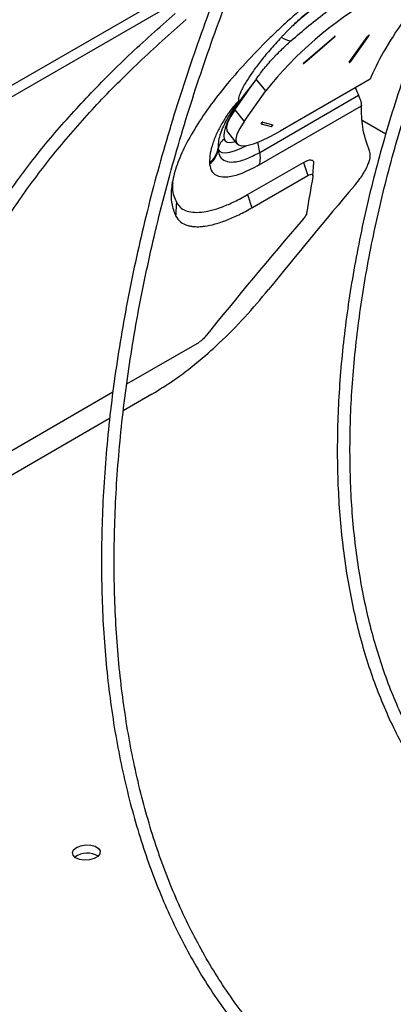
# Model space of a CAD drawing. Units: millimetres. Extents: x 5 to 414, y 3 to 291.
# Drawn here: x 365 to 367, y 150 to 156 of the extents above; entities that cross this region are included whole.
import ezdxf

# ---------------------------------------------------------------- set-up
doc = ezdxf.new("R2010")
doc.units = ezdxf.units.MM

msp = doc.modelspace()

# ---------------------------------------------------------------- linework, layer by layer
at = {"color": 7, "linetype": 'Continuous', "lineweight": 25}
for p, q in [((364.2969, 155.4649), (366.1022, 156.5071)), ((366.0619, 156.4076), (364.268, 155.3721)), ((366.5908, 155.8302), (366.7891, 156.0005)), ((366.5947, 155.8292), (366.7929, 155.9995)), ((366.8891, 155.8329), (367.0089, 156.0032)), ((366.8999, 155.8391), (367.0197, 156.0095)), ((366.1373, 155.5209), (366.2641, 155.7015)), ((366.3404, 155.6454), (366.2786, 155.7223)), ((367.0268, 155.7228), (366.4347, 155.381)), ((366.1989, 155.4442), (366.3404, 155.6454)), ((366.3015, 155.2415), (366.9506, 155.6162)), ((366.1373, 155.5209), (366.1989, 155.4442)), ((366.2978, 155.1602), (366.9688, 155.5475)), ((366.9748, 155.4528), (367.1297, 155.3634)), ((366.3096, 155.43), (366.3757, 155.4123)), ((366.321, 155.4398), (366.3871, 155.4221)), ((366.0891, 155.3754), (366.1508, 155.2986)), ((366.0282, 155.2597), (366.0287, 155.2641)), ((366.2215, 154.9641), (366.5882, 155.1758)), ((366.5882, 155.1758), (366.6169, 155.0896)), ((366.6508, 155.0879), (366.6559, 155.1741)), ((366.2502, 154.8779), (366.6169, 155.0896)), ((366.2215, 154.9641), (366.2502, 154.8779)), ((365.428, 153.7207), (365.9046, 153.9958)), ((364.232, 153.0302), (365.337, 153.6681)), ((365.593, 153.6537), (365.4052, 153.5452)), ((365.3154, 153.4934), (363.7255, 152.5756))]:
    msp.add_line(p, q, dxfattribs=at)
at = {"color": 8, "linetype": 'Continuous', "lineweight": 25}
msp.add_line((366.3015, 155.2415), (366.2878, 155.3082), dxfattribs=at)
at = {"color": 7, "linetype": 'Continuous', "lineweight": 25, "flags": 128}
for points in [[(366.7929, 155.9995), (366.795, 156.0014), (366.7964, 156.0031), (366.797, 156.0044), (366.7967, 156.0049), (366.7956, 156.0048), (366.7937, 156.0039), (366.7914, 156.0024), (366.7891, 156.0005)], [(367.0197, 156.0095), (367.0203, 156.0107), (367.02, 156.0113), (367.0188, 156.0111), (367.017, 156.0102), (367.0147, 156.0087), (367.0124, 156.0069), (367.0103, 156.005), (367.0089, 156.0032)], [(366.5908, 155.8302), (366.5888, 155.8283), (366.5874, 155.8266), (366.5867, 155.8254), (366.587, 155.8248), (366.5882, 155.825), (366.5901, 155.8259), (366.5923, 155.8273), (366.5947, 155.8292)], [(366.8891, 155.8329), (366.8885, 155.8316), (366.8888, 155.8311), (366.89, 155.8312), (366.8918, 155.8321), (366.8941, 155.8336), (366.8964, 155.8355), (366.8985, 155.8374), (366.8999, 155.8391)], [(366.1698, 155.5789), (366.1426, 155.5383), (366.1193, 155.5001), (366.1, 155.4644), (366.0849, 155.4315), (366.074, 155.4013), (366.0672, 155.3742), (366.0648, 155.3501), (366.0666, 155.3292)], [(366.1373, 155.5209), (366.1085, 155.476), (366.0899, 155.4375), (366.0819, 155.4062), (366.0847, 155.3828), (366.0891, 155.3754)], [(366.1989, 155.4442), (366.1702, 155.3992), (366.1516, 155.3607), (366.1436, 155.3295), (366.1464, 155.3061), (366.1597, 155.291), (366.1835, 155.2847), (366.2172, 155.2871), (366.2601, 155.2982), (366.3114, 155.3179), (366.37, 155.3457), (366.4347, 155.381)], [(366.321, 155.4398), (366.3198, 155.4397), (366.318, 155.4388), (366.3157, 155.4373), (366.3134, 155.4354), (366.3113, 155.4335), (366.3099, 155.4318), (366.3093, 155.4306), (366.3096, 155.43)], [(366.3757, 155.4123), (366.3768, 155.4125), (366.3787, 155.4134), (366.381, 155.4148), (366.3833, 155.4167), (366.3853, 155.4186), (366.3868, 155.4203), (366.3874, 155.4215), (366.3871, 155.4221)], [(365.0977, 150.6775), (365.1255, 150.6887), (365.1583, 150.6939), (365.1916, 150.6924), (365.221, 150.6844), (365.2425, 150.6709), (365.2532, 150.6537), (365.2516, 150.6353), (365.238, 150.618), (365.2142, 150.6043), (365.1834, 150.5959), (365.1497, 150.594), (365.1178, 150.5989), (365.0919, 150.6098), (365.0756, 150.6254), (365.0709, 150.6435), (365.0787, 150.6617), (365.0977, 150.6775)]]:
    msp.add_lwpolyline(points, dxfattribs=at)
at = {"color": 8, "linetype": 'Continuous', "lineweight": 25, "flags": 128}
for points in [[(366.0666, 155.3292), (366.0733, 155.3163), (366.0868, 155.3089), (366.107, 155.3072), (366.1335, 155.3113), (366.1394, 155.3127)], [(366.0287, 155.2641), (366.0363, 155.2494), (366.0517, 155.241), (366.0747, 155.2391), (366.1047, 155.2437), (366.1415, 155.2547), (366.1842, 155.272), (366.2154, 155.2868)]]:
    msp.add_lwpolyline(points, dxfattribs=at)
at = {"color": 7, "linetype": 'Continuous', "lineweight": 25}
for centre, radius, start, end in [((368.3136, 154.0767), 2.6852, 120.77169, 131.91821), ((368.2922, 154.0888), 2.4966, 119.90646, 141.4274), ((366.5249, 156.1195), 0.147, 236.13696, 262.75271), ((366.792, 156.0036), 0.00415, 226.5955, 283.37286), ((367.0019, 156.0277), 0.0254, 285.83102, 314.16361), ((366.5937, 155.8332), 0.00415, 226.5955, 283.37286), ((366.8822, 155.8573), 0.0254, 285.83102, 314.16361), ((367.6967, 154.502), 1.8684, 140.05987, 144.80408), ((371.7328, 157.7252), 5.2266, 203.19964, 203.79766), ((366.2919, 155.4622), 0.0367, 298.8125, 322.52136), ((366.358, 155.4444), 0.0367, 298.8125, 322.52136), ((366.1259, 155.2511), 0.0981, 127.23367, 172.39361), ((365.8796, 155.2923), 0.1499, 307.81625, 351.30495), ((365.8782, 155.2829), 0.1517, 308.19205, 351.23454), ((366.1157, 155.2819), 0.0888, 187.90755, 191.53113), ((366.3278, 155.2763), 0.3001, 181.28165, 183.17192), ((366.1616, 155.207), 0.144, 341.03355, 13.86332), ((366.2646, 155.1841), 0.2932, 182.00438, 184.00385), ((373.3822, 153.8101), 6.8507, 169.30556, 171.28372), ((365.1685, 150.5069), 0.1332, 57.69854, 127.36601)]:
    msp.add_arc(centre, radius, start, end, dxfattribs=at)
for centre, major_axis, ratio, start_param, end_param in [((368.9583, 157.0982), (1.9395, 1.6626), 0.218443, 2.432882, 2.750372), ((379.0981, 146.0079), (15.1582, 15.6437), 0.692277, 1.662673, 1.703454), ((378.6923, 145.7487), (15.1994, 15.5677), 0.691721, 1.66196, 1.708366)]:
    msp.add_ellipse(centre, major_axis=major_axis, ratio=ratio, start_param=start_param, end_param=end_param, dxfattribs=at)
for points, knots in [([(365.4946, 158.5109), (365.4852, 158.4938), (365.423, 158.3805), (365.3133, 158.1684), (365.1659, 157.8749), (365.025, 157.5792), (364.8899, 157.282), (364.761, 156.9834), (364.6383, 156.6837), (364.5221, 156.3833), (364.4123, 156.0825), (364.3092, 155.7816), (364.2129, 155.4809), (364.1233, 155.1806), (364.0407, 154.8812), (363.9651, 154.5828), (363.8966, 154.2859), (363.8353, 153.9907), (363.7812, 153.6974), (363.7344, 153.4065), (363.6949, 153.1182), (363.6628, 152.8328), (363.6381, 152.5506), (363.6208, 152.2718), (363.611, 151.9968), (363.6086, 151.7259), (363.6137, 151.4592), (363.6263, 151.1972), (363.6464, 150.94), (363.6739, 150.6879), (363.7088, 150.4412), (363.7511, 150.2002), (363.8008, 149.965), (363.8577, 149.7359), (363.9219, 149.5132), (363.9933, 149.2971), (364.0717, 149.0879), (364.1572, 148.8856), (364.2496, 148.6906), (364.3488, 148.5031), (364.4548, 148.3232), (364.5674, 148.1511), (364.6865, 147.9871), (364.8119, 147.8313), (364.9436, 147.6837), (365.0814, 147.5448), (365.225, 147.4142), (365.3749, 147.2932), (365.4877, 147.2088), (365.5521, 147.1675), (365.5629, 147.1607)], [0, 0, 0, 0, 0.00383, 0.025397, 0.046965, 0.068533, 0.090102, 0.11167, 0.133239, 0.154808, 0.176378, 0.197948, 0.219519, 0.24109, 0.262662, 0.284235, 0.305808, 0.327382, 0.348956, 0.370532, 0.392108, 0.413685, 0.435263, 0.456842, 0.478421, 0.500001, 0.521581, 0.543162, 0.564743, 0.586324, 0.607905, 0.629485, 0.651064, 0.672641, 0.694216, 0.715789, 0.737358, 0.758923, 0.780483, 0.802037, 0.823585, 0.845126, 0.866659, 0.888185, 0.909702, 0.931212, 0.952714, 0.974209, 0.995699, 1, 1, 1, 1]), ([(364.888, 147.8742), (364.8539, 147.9147), (364.7775, 148.0051), (364.6663, 148.1554), (364.5533, 148.3231), (364.4471, 148.4988), (364.3474, 148.6821), (364.2545, 148.873), (364.1684, 149.0711), (364.0892, 149.2763), (364.0171, 149.4883), (363.952, 149.7071), (363.894, 149.9322), (363.8433, 150.1636), (363.7998, 150.401), (363.7636, 150.6441), (363.7347, 150.8927), (363.7132, 151.1465), (363.6991, 151.4053), (363.6924, 151.6688), (363.6932, 151.9367), (363.7013, 152.2088), (363.7169, 152.4848), (363.7398, 152.7644), (363.7702, 153.0473), (363.8079, 153.3332), (363.8529, 153.6218), (363.9051, 153.9129), (363.9646, 154.2061), (364.0313, 154.5011), (364.105, 154.7977), (364.1857, 155.0954), (364.2734, 155.3941), (364.3679, 155.6933), (364.4692, 155.9929), (364.5771, 156.2924), (364.6915, 156.5916), (364.8123, 156.8902), (364.9394, 157.1878), (365.0728, 157.4842), (365.212, 157.779), (365.3574, 158.0718), (365.4761, 158.3024), (365.5481, 158.4343), (365.5677, 158.4703)], [0, 0, 0, 0, 0.01969, 0.044028, 0.068358, 0.092679, 0.116991, 0.141295, 0.165591, 0.189882, 0.214167, 0.238447, 0.262723, 0.286997, 0.311268, 0.335537, 0.359805, 0.384072, 0.408339, 0.432606, 0.456873, 0.48114, 0.505407, 0.529675, 0.553944, 0.578213, 0.602483, 0.626754, 0.651026, 0.675299, 0.699572, 0.723846, 0.748121, 0.772397, 0.796673, 0.82095, 0.845227, 0.869505, 0.893783, 0.918062, 0.94234, 0.96662, 0.990899, 1, 1, 1, 1]), ([(366.7226, 157.8353), (366.7006, 157.7944), (366.6324, 157.6674), (366.5239, 157.4517), (366.397, 157.1886), (366.2765, 156.9237), (366.162, 156.6575), (366.0538, 156.3903), (365.952, 156.1225), (365.8568, 155.8543), (365.7683, 155.5861), (365.6866, 155.3184), (365.6118, 155.0513), (365.544, 154.7853), (365.4833, 154.5207), (365.4298, 154.2579), (365.3835, 153.9971), (365.3446, 153.7387), (365.3129, 153.4831), (365.2887, 153.2305), (365.2719, 152.9813), (365.2626, 152.7358), (365.2608, 152.4944), (365.2664, 152.2573), (365.2795, 152.0248), (365.3001, 151.7972), (365.3281, 151.5749), (365.3635, 151.3581), (365.4063, 151.1472), (365.4565, 150.9422), (365.5138, 150.7437), (365.5784, 150.5517), (365.65, 150.3667), (365.7287, 150.1887), (365.8142, 150.0181), (365.9066, 149.855), (366.0056, 149.6997), (366.1111, 149.5524), (366.223, 149.4133), (366.3412, 149.2826), (366.4653, 149.1602), (366.5957, 149.0471), (366.7051, 148.9609), (366.773, 148.9157), (366.7936, 148.902)], [0, 0, 0, 0, 0.011595, 0.036048, 0.060501, 0.084954, 0.109408, 0.133862, 0.158317, 0.182773, 0.207229, 0.231686, 0.256145, 0.280604, 0.305064, 0.329526, 0.353989, 0.378453, 0.402918, 0.427384, 0.451852, 0.476321, 0.500791, 0.525262, 0.549734, 0.574206, 0.598677, 0.623148, 0.647617, 0.672084, 0.696548, 0.721007, 0.745461, 0.769908, 0.794346, 0.818775, 0.843193, 0.867599, 0.891993, 0.916373, 0.940741, 0.965098, 0.989445, 1, 1, 1, 1]), ([(366.3542, 149.3945), (366.3257, 149.426), (366.2584, 149.5002), (366.1595, 149.6271), (366.0566, 149.7732), (365.9604, 149.9275), (365.8708, 150.0895), (365.7879, 150.2589), (365.7119, 150.4357), (365.6428, 150.6194), (365.5806, 150.81), (365.5256, 151.0072), (365.4778, 151.2107), (365.4371, 151.4203), (365.4038, 151.6357), (365.3777, 151.8566), (365.359, 152.0827), (365.3478, 152.3138), (365.3439, 152.5495), (365.3474, 152.7896), (365.3584, 153.0337), (365.3767, 153.2815), (365.4024, 153.5327), (365.4355, 153.787), (365.4759, 154.044), (365.5235, 154.3035), (365.5784, 154.5649), (365.6403, 154.8281), (365.7094, 155.0927), (365.7853, 155.3583), (365.8682, 155.6246), (365.9578, 155.8913), (366.054, 156.1579), (366.1568, 156.4242), (366.2659, 156.6898), (366.3814, 156.9543), (366.5028, 157.2175), (366.6305, 157.4788), (366.7283, 157.6715), (366.7851, 157.7763), (366.7955, 157.7955)], [0, 0, 0, 0, 0.019965, 0.047108, 0.074237, 0.101352, 0.128453, 0.155541, 0.182617, 0.209683, 0.236741, 0.263792, 0.290838, 0.317879, 0.344917, 0.371953, 0.398988, 0.426022, 0.453056, 0.48009, 0.507125, 0.53416, 0.561196, 0.588234, 0.615273, 0.642313, 0.669354, 0.696396, 0.72344, 0.750485, 0.777531, 0.804578, 0.831626, 0.858674, 0.885724, 0.912774, 0.939824, 0.966876, 0.993927, 1, 1, 1, 1]), ([(367.8724, 157.1986), (367.85, 157.1559), (367.7881, 157.0379), (367.6931, 156.8421), (367.587, 156.612), (367.4873, 156.3803), (367.3938, 156.1478), (367.3069, 155.9146), (367.2265, 155.6812), (367.1528, 155.448), (367.0861, 155.2154), (367.0263, 154.9837), (366.9736, 154.7535), (366.9282, 154.525), (366.8899, 154.2986), (366.859, 154.0748), (366.8355, 153.8539), (366.8195, 153.6363), (366.8109, 153.4223), (366.8098, 153.2123), (366.8162, 153.0067), (366.83, 152.8058), (366.8514, 152.6099), (366.8801, 152.4195), (366.9163, 152.2348), (366.9598, 152.0561), (367.0106, 151.8838), (367.0686, 151.7181), (367.1337, 151.5594), (367.2057, 151.4079), (367.2846, 151.2639), (367.3702, 151.1277), (367.4623, 150.9994), (367.5608, 150.8794), (367.6655, 150.7676), (367.7764, 150.665), (367.8702, 150.5872), (367.929, 150.547), (367.9468, 150.5348)], [0, 0, 0, 0, 0.016205, 0.044786, 0.073366, 0.101947, 0.13053, 0.159113, 0.187698, 0.216284, 0.244872, 0.273461, 0.302053, 0.330647, 0.359242, 0.387841, 0.416441, 0.445044, 0.473649, 0.502255, 0.530864, 0.559473, 0.588083, 0.616691, 0.645298, 0.673901, 0.702498, 0.731087, 0.759666, 0.788231, 0.816781, 0.845312, 0.873822, 0.90231, 0.930775, 0.959219, 0.987643, 1, 1, 1, 1]), ([(367.6351, 150.9243), (367.6324, 150.9271), (367.5954, 150.9662), (367.5299, 151.0493), (367.4392, 151.1741), (367.3556, 151.3077), (367.2784, 151.4488), (367.208, 151.5975), (367.1444, 151.7533), (367.0878, 151.916), (367.0383, 152.0854), (366.9959, 152.2612), (366.9607, 152.4431), (366.9327, 152.6308), (366.9121, 152.8239), (366.8988, 153.0222), (366.893, 153.2252), (366.8945, 153.4327), (366.9034, 153.6444), (366.9198, 153.8597), (366.9435, 154.0784), (366.9745, 154.3001), (367.0128, 154.5244), (367.0583, 154.7509), (367.111, 154.9792), (367.1707, 155.209), (367.2374, 155.4398), (367.311, 155.6712), (367.3912, 155.9028), (367.478, 156.1343), (367.5713, 156.3652), (367.6708, 156.5952), (367.7766, 156.8237), (367.8682, 157.0117), (367.9266, 157.1226), (367.9456, 157.1587)], [0, 0, 0, 0, 0.0024814, 0.0343126, 0.0661181, 0.0978974, 0.1296515, 0.1613827, 0.1930939, 0.2247882, 0.2564688, 0.2881388, 0.3198008, 0.3514573, 0.38311, 0.4147608, 0.4464107, 0.4780607, 0.5097113, 0.5413633, 0.573017, 0.6046728, 0.6363307, 0.6679908, 0.6996531, 0.7313176, 0.7629842, 0.7946527, 0.8263229, 0.8579947, 0.889668, 0.9213424, 0.9530178, 0.984694, 1, 1, 1, 1]), ([(367.1528, 156.592), (367.123, 156.5744), (367.0634, 156.5392), (366.9685, 156.4778), (366.8714, 156.4112), (366.773, 156.3395), (366.6749, 156.264), (366.5844, 156.1901), (366.5026, 156.1196), (366.4291, 156.0531), (366.3835, 156.0087), (366.3606, 155.9865)], [0, 0, 0, 0, 0.118432, 0.236839, 0.355122, 0.473364, 0.59169, 0.709952, 0.806794, 0.903164, 1, 1, 1, 1]), ([(366.9382, 156.392), (366.9001, 156.3688), (366.8241, 156.3225), (366.7098, 156.2386), (366.6067, 156.155), (366.5486, 156.1014), (366.5197, 156.0747)], [0, 0, 0, 0, 0.2825, 0.563482, 0.782654, 1, 1, 1, 1]), ([(366.5064, 155.9737), (366.5448, 156.0072), (366.6217, 156.0741), (366.7376, 156.1649), (366.8441, 156.2419), (366.9055, 156.2822), (366.9361, 156.3024)], [0, 0, 0, 0, 0.2797519, 0.5598367, 0.7800171, 1, 1, 1, 1]), ([(364.102, 153.0325), (364.0899, 153.1205), (364.0657, 153.2964), (364.0767, 153.5743), (364.1236, 153.86), (364.2099, 154.1526), (364.3349, 154.4498), (364.4951, 154.7442), (364.687, 155.0338), (364.9068, 155.3173), (365.1574, 155.5989), (365.4347, 155.8782), (365.6415, 156.0611), (365.7449, 156.1526)], [0, 0, 0, 0, 0.0933626, 0.1867293, 0.2800606, 0.3733706, 0.4666747, 0.5599693, 0.6479474, 0.7359266, 0.8239372, 0.911971, 1, 1, 1, 1]), ([(364.1959, 153.0343), (364.1837, 153.1232), (364.1595, 153.2995), (364.1717, 153.5766), (364.2192, 153.858), (364.3046, 154.1438), (364.4266, 154.4326), (364.582, 154.7182), (364.7679, 155.0001), (364.9821, 155.2778), (365.2285, 155.5565), (365.5048, 155.8363), (365.7127, 156.0209), (365.8175, 156.1139)], [0, 0, 0, 0, 0.095839, 0.190182, 0.283309, 0.375554, 0.467291, 0.558874, 0.645464, 0.732576, 0.820527, 0.909592, 1, 1, 1, 1]), ([(366.5197, 156.0747), (366.5106, 156.0659), (366.4955, 156.0514), (366.4754, 156.0313), (366.4589, 156.0143), (366.4483, 156.0031), (366.4431, 155.9975)], [0, 0, 0, 0, 0.341677, 0.56187, 0.781322, 1, 1, 1, 1]), ([(366.3606, 155.9865), (366.3083, 155.9334), (366.2038, 155.8274), (366.0685, 155.6708), (365.952, 155.5189), (365.8575, 155.3735), (365.7867, 155.2377), (365.7398, 155.1129), (365.7177, 155.0014), (365.7181, 154.9026), (365.7385, 154.8506), (365.7487, 154.8245)], [0, 0, 0, 0, 0.112505, 0.224695, 0.336536, 0.448165, 0.559794, 0.669444, 0.779301, 0.889501, 1, 1, 1, 1]), ([(366.4431, 155.9975), (366.417, 155.969), (366.3671, 155.9143), (366.3044, 155.8378), (366.254, 155.7702), (366.2188, 155.717), (366.1952, 155.6768), (366.1801, 155.6477), (366.1673, 155.6185), (366.1607, 155.5968), (366.1606, 155.5831), (366.1642, 155.5812), (366.1657, 155.5804)], [0, 0, 0, 0, 0.1785073, 0.3422039, 0.4911283, 0.6253735, 0.7088623, 0.782377, 0.8460934, 0.9439035, 0.9766761, 1, 1, 1, 1]), ([(366.2786, 155.7223), (366.2934, 155.7433), (366.3232, 155.7854), (366.3805, 155.8522), (366.4419, 155.9153), (366.4849, 155.9542), (366.5064, 155.9737)], [0, 0, 0, 0, 0.280058, 0.560149, 0.779844, 1, 1, 1, 1]), ([(366.2641, 155.7015), (366.2669, 155.7054), (366.2717, 155.7123), (366.2765, 155.7192), (366.2786, 155.7223)], [0, 0, 0, 0, 0.562537, 1, 1, 1, 1]), ([(366.1657, 155.5804), (366.1631, 155.5782), (366.1562, 155.5724), (366.1436, 155.5594), (366.1224, 155.5351), (366.091, 155.4932), (366.0543, 155.4359), (366.0188, 155.3688), (365.9912, 155.3002), (365.9733, 155.2328), (365.9721, 155.1938), (365.9715, 155.1739)], [0, 0, 0, 0, 0.01422, 0.036724, 0.075267, 0.157577, 0.291476, 0.445906, 0.620344, 0.806511, 1, 1, 1, 1]), ([(366.1698, 155.5789), (366.1696, 155.5787), (366.1691, 155.5784), (366.1682, 155.5777), (366.1668, 155.5766), (366.1648, 155.5746), (366.1579, 155.5673), (366.1502, 155.5576), (366.1403, 155.5446), (366.1303, 155.5305), (366.1171, 155.5111), (366.0998, 155.4839), (366.078, 155.446), (366.0557, 155.4004), (366.038, 155.3525), (366.0274, 155.3075), (366.0277, 155.2823), (366.0278, 155.2696)], [0, 0, 0, 0, 0.001384, 0.003005, 0.005084, 0.00941, 0.015671, 0.054672, 0.07942, 0.114122, 0.163233, 0.233967, 0.33902, 0.490407, 0.656833, 0.827246, 1, 1, 1, 1]), ([(366.1657, 155.5804), (366.167, 155.5803), (366.1689, 155.5801), (366.1696, 155.5792), (366.1698, 155.5789)], [0, 0, 0, 0, 0.673602, 1, 1, 1, 1]), ([(366.9506, 155.6162), (366.9565, 155.6012), (366.9672, 155.5739), (366.9683, 155.5557), (366.9688, 155.5475)], [0, 0, 0, 0, 0.552408, 1, 1, 1, 1]), ([(367.023, 155.2514), (367.0046, 155.3022), (366.972, 155.3927), (366.9698, 155.5003), (366.9688, 155.5475)], [0, 0, 0, 0, 0.5614541, 1, 1, 1, 1]), ([(366.0282, 155.2597), (366.0312, 155.2427), (366.0372, 155.209), (366.0729, 155.182), (366.1281, 155.1748), (366.2042, 155.1909), (366.2693, 155.2247), (366.3015, 155.2415)], [0, 0, 0, 0, 0.196184, 0.388159, 0.575102, 0.789463, 1, 1, 1, 1]), ([(366.9232, 155.022), (366.9431, 155.0474), (366.983, 155.0982), (367.0165, 155.1663), (367.0305, 155.2192), (367.0255, 155.2407), (367.023, 155.2514)], [0, 0, 0, 0, 0.279208, 0.559528, 0.78012, 1, 1, 1, 1]), ([(366.5882, 155.1758), (366.6001, 155.1817), (366.6238, 155.1935), (366.6454, 155.1916), (366.6553, 155.1835), (366.655, 155.1748), (366.6549, 155.1728)], [0, 0, 0, 0, 0.330236, 0.661196, 0.921923, 1, 1, 1, 1]), ([(365.972, 155.1636), (365.9759, 155.1456), (365.9835, 155.1096), (366.0259, 155.0825), (366.0915, 155.0776), (366.1819, 155.0993), (366.2594, 155.14), (366.2978, 155.1602)], [0, 0, 0, 0, 0.192668, 0.383025, 0.570142, 0.786541, 1, 1, 1, 1]), ([(366.6169, 155.0896), (366.6227, 155.0925), (366.6347, 155.0984), (366.6459, 155.0977), (366.6513, 155.0917), (366.6508, 155.0848), (366.6505, 155.0814)], [0, 0, 0, 0, 0.275988, 0.564618, 0.783394, 1, 1, 1, 1]), ([(365.7296, 155.0438), (365.7286, 155.0305), (365.7251, 154.9796), (365.7417, 154.942), (365.7539, 154.9143)], [0, 0, 0, 0, 0.262605, 1, 1, 1, 1]), ([(365.7539, 154.9143), (365.7613, 154.9028), (365.776, 154.8799), (365.8127, 154.8584), (365.8593, 154.8471), (365.9162, 154.8474), (365.982, 154.8592), (366.0556, 154.8828), (366.1355, 154.9167), (366.1928, 154.9483), (366.2215, 154.9641)], [0, 0, 0, 0, 0.1239024, 0.2482825, 0.3730693, 0.4985884, 0.6238922, 0.7491411, 0.8745864, 1, 1, 1, 1]), ([(365.7539, 154.9143), (365.7533, 154.904), (365.7523, 154.8871), (365.751, 154.8635), (365.7498, 154.844), (365.7491, 154.831), (365.7487, 154.8245)], [0, 0, 0, 0, 0.345046, 0.565542, 0.783859, 1, 1, 1, 1]), ([(365.7487, 154.8245), (365.7583, 154.8103), (365.7774, 154.782), (365.8175, 154.7635), (365.8533, 154.7557), (365.8799, 154.7532), (365.9087, 154.7535), (365.9501, 154.7575), (366.0069, 154.7694), (366.0823, 154.7947), (366.1634, 154.8299), (366.2213, 154.8619), (366.2502, 154.8779)], [0, 0, 0, 0, 0.145017, 0.290028, 0.349289, 0.408345, 0.46741, 0.526699, 0.64494, 0.763191, 0.881591, 1, 1, 1, 1]), ([(366.6107, 154.8483), (366.6098, 154.8446), (366.608, 154.8371), (366.5999, 154.821), (366.5905, 154.8089), (366.5848, 154.8016)], [0, 0, 0, 0, 0.2821771, 0.5612227, 1, 1, 1, 1]), ([(365.593, 153.6537), (365.6419, 153.6837), (365.7396, 153.7436), (365.889, 153.8584), (366.0448, 153.9956), (366.2048, 154.1565), (366.3073, 154.279), (366.3585, 154.3402)], [0, 0, 0, 0, 0.187713, 0.37511, 0.562009, 0.781431, 1, 1, 1, 1]), ([(365.9411, 154.0283), (365.9345, 154.0208), (365.9228, 154.0076), (365.9101, 153.9994), (365.9046, 153.9958)], [0, 0, 0, 0, 0.561975, 1, 1, 1, 1])]:
    msp.add_open_spline(points, degree=3, knots=knots, dxfattribs=at)

doc.saveas('drawing.dxf')
